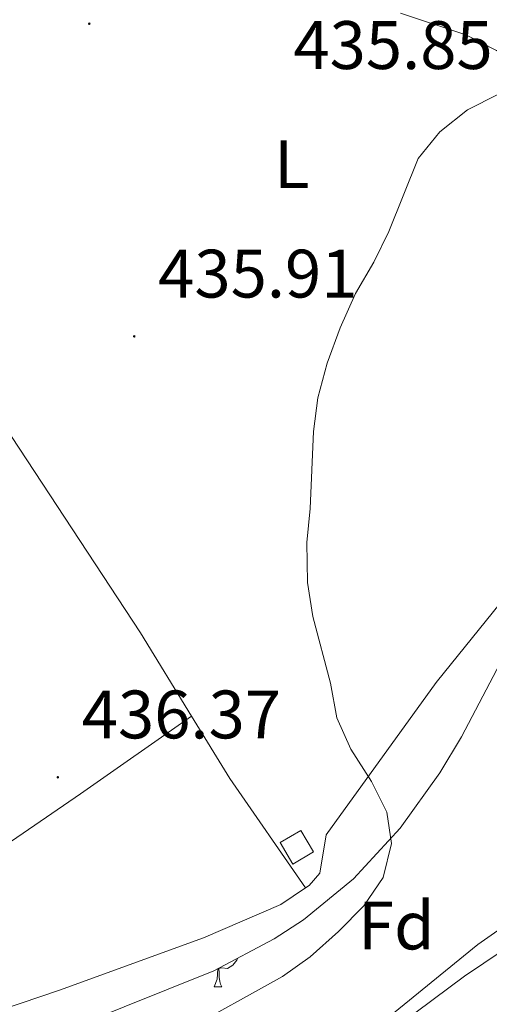
# Model space of a CAD drawing. Units: metres. Extents: x 572505 to 576992, y 4723791 to 4726809.
# Drawn here: x 576660 to 576729, y 4725318 to 4725462 of the extents above; entities that cross this region are included whole.
import ezdxf
from ezdxf.enums import TextEntityAlignment as Align

# ---------------------------------------------------------------- set-up
doc = ezdxf.new("R2010")
doc.units = ezdxf.units.M
doc.header["$MEASUREMENT"] = 0
for name, color, linetype, lineweight in [('Carátula', 7, 'Continuous', 5), ('Level 11', 142, 'Continuous', 13), ('Level 15', 1, 'Continuous', 0), ('Level 35', 92, 'Continuous', 0), ('Level 36', 19, 'Continuous', 40), ('Level 37', 92, 'Continuous', 0), ('Level 41', 19, 'Continuous', 0), ('Level 45', 19, 'Continuous', 0), ('Level 5', 36, 'Continuous', 0), ('Level 51', 144, 'Continuous', 13), ('Level 52', 1, 'Continuous', 13), ('Level 7', 1, 'Continuous', 0)]:
    doc.layers.add(name, color=color, linetype=linetype, lineweight=lineweight)
doc.styles.add('Arial', font='ARIAL.TTF', dxfattribs={"height": 0.2})

# ---------------------------------------------------------------- blocks, each defined once
blk = doc.blocks.new('5PATER')
at = {"layer": 'Carátula', "linetype": 'Continuous', "lineweight": 5}
h = blk.add_hatch(color=250, dxfattribs=at)
edge = h.paths.add_edge_path()
edge.add_ellipse((0, 0), major_axis=(-1.33, -1.34), ratio=0.999422, start_angle=0, end_angle=360)

msp = doc.modelspace()

# ---------------------------------------------------------------- linework, layer by layer
at = {"layer": 'Level 11', "color": 142, "linetype": 'Continuous', "lineweight": 13}
msp.add_polyline3d([(576681.62, 4725294.93, 431.98), (576697.1, 4725301.87, 431.98), (576701.53, 4725304.2, 431.98), (576725.01, 4725321.72, 431.98), (576733.36, 4725327.31, 431.98), (576737.24, 4725329.09, 431.98), (576766.94, 4725338.83, 431.98), (576772.1, 4725340.89, 431.98), (576786.23, 4725348.69, 431.98), (576798, 4725356.73, 431.98), (576801.7, 4725360.09, 431.98), (576803.56, 4725362.32, 431.98), (576810.8, 4725373.3, 431.98), (576812.75, 4725376.11, 431.98)], dxfattribs=at)
at = {"layer": 'Level 15', "color": 1, "linetype": 'Continuous', "lineweight": 0}
msp.add_polyline3d([(576698.07, 4725341.26, 437.37), (576701.08, 4725343.05, 437.37), (576702.95, 4725339.91, 437.37), (576699.94, 4725338.12, 437.37), (576698.07, 4725341.26, 437.37)], dxfattribs=at)
at = {"layer": 'Level 35', "color": 92, "linetype": 'Continuous', "lineweight": 0, "ltscale": 0.5}
for points in [[(576668.55, 4725314.58, 440.42), (576688.36, 4725322.5, 440.42), (576697.21, 4725327.17, 440.42), (576701.47, 4725329.95, 440.42), (576708.81, 4725335.97, 440.42), (576715.61, 4725343.37, 440.42), (576721.4, 4725351.46, 440.42), (576724.6, 4725356.72, 440.42), (576738.54, 4725383.3, 440.42)], [(576735.14, 4725332.08, 440.42), (576726.96, 4725326.37, 440.42), (576711.48, 4725313.74, 440.42)]]:
    msp.add_polyline3d(points, dxfattribs=at)
at = {"layer": 'Level 36', "color": 92, "linetype": 'Continuous', "lineweight": 0}
for points in [[(576701.76, 4725334.65, 435.6), (576702.3, 4725335.01, 435.59), (576703.88, 4725336.8, 435.54), (576704.8, 4725342.4, 435.47), (576720.87, 4725364.66, 434.95), (576733.39, 4725380.13, 434.89), (576736.3, 4725384.19, 434.92), (576740.45, 4725392.92, 434.49), (576745.08, 4725403.11, 434.39), (576756.35, 4725423.79, 434.09), (576757.86, 4725430.29, 434.23), (576757.33, 4725435.25, 434.44), (576754.34, 4725439.79, 434.72), (576747.88, 4725445.04, 434.96), (576739.7, 4725450.72, 435.17), (576729.69, 4725457.14, 435.42), (576725.24, 4725459.44, 435.53), (576715.65, 4725462.62, 436.03)], [(576645.45, 4725420.87, 437.34), (576677.63, 4725371.96, 436.29), (576685.11, 4725359.74, 436.16)], [(576685.11, 4725359.74, 436.16), (576668.87, 4725348.38, 436.55), (576654.54, 4725338.62, 436.55), (576650.25, 4725336.08, 436.55), (576642.11, 4725332.05, 436.55), (576635.9, 4725329.67, 436.55), (576632, 4725330.08, 436.55), (576627.96, 4725333.22, 436.59), (576624.48, 4725336.71, 436.69), (576612.94, 4725350.26, 437.14), (576604.57, 4725361.56, 437.7)], [(576685.11, 4725359.74, 436.16), (576690.69, 4725350.64, 436.06), (576701.76, 4725334.65, 435.6)], [(576590.08, 4725316.7, 437.05), (576610.46, 4725309.44, 437.05), (576615.29, 4725308.04, 436.93), (576620.86, 4725307.11, 436.72), (576625.86, 4725307.07, 436.57), (576632.07, 4725308.28, 436.42), (576665.79, 4725319.68, 435.92), (576686.85, 4725327.34, 435.83), (576698.17, 4725332.21, 435.7), (576701.76, 4725334.65, 435.6)], [(576691.82, 4725324.33, 0.01), (576691.74, 4725324.07, 0.01), (576691.16, 4725323.33, 0.01), (576690.36, 4725322.85, 0.01), (576689.51, 4725322.96, 0.01), (576689.08, 4725322.83, 0.01)], [(576691.82, 4725324.33, 0.01), (576691.74, 4725324.07, 0.01), (576691.16, 4725323.33, 0.01), (576690.36, 4725322.85, 0.01), (576689.51, 4725322.96, 0.01), (576689.08, 4725322.83, 0.01)], [(576688.43, 4725320.14, 0.01), (576688.86, 4725321.3, 0.01), (576688.97, 4725322.82, 0.01)], [(576688.43, 4725320.14, 0.01), (576688.86, 4725321.3, 0.01), (576688.97, 4725322.82, 0.01)], [(576688.98, 4725322.83, 0.01), (576689.08, 4725322.83, 0.01), (576689.12, 4725322.24, 0.01), (576689.15, 4725321.56, 0.01), (576689.22, 4725320.94, 0.01), (576689.34, 4725320.54, 0.01), (576689.55, 4725320.14, 0.01)], [(576688.98, 4725322.83, 0.01), (576689.08, 4725322.83, 0.01), (576689.12, 4725322.24, 0.01), (576689.15, 4725321.56, 0.01), (576689.22, 4725320.94, 0.01), (576689.34, 4725320.54, 0.01), (576689.55, 4725320.14, 0.01)], [(576688.43, 4725320.14, 0.01), (576689.55, 4725320.14, 0.01)], [(576688.43, 4725320.14, 0.01), (576689.55, 4725320.14, 0.01)]]:
    msp.add_polyline3d(points, dxfattribs=at)
at = {"layer": 'Level 5', "color": 36, "linetype": 'Continuous', "lineweight": 0}
msp.add_polyline3d([(576683.85, 4725313.56, 435.01), (576698.39, 4725321.66, 435.01), (576702.48, 4725324.54, 435.01), (576706.62, 4725328.24, 435.01), (576710.33, 4725332.03, 435.01), (576713.15, 4725336.14, 435.01), (576714.36, 4725341.12, 435.01), (576713.67, 4725345.72, 435.01), (576711.45, 4725350.21, 435.01), (576708.39, 4725354.94, 435.01), (576706.34, 4725359.5, 435.01), (576705.44, 4725364.58, 435.01), (576702.85, 4725374.32, 435.01), (576702.08, 4725379.31, 435.01), (576701.97, 4725385.18, 435.01), (576702.47, 4725390.15, 435.01), (576702.92, 4725401.38, 435.01), (576703.58, 4725406.33, 435.01), (576704.95, 4725411.4, 435.01), (576706.86, 4725416.58, 435.01), (576709.08, 4725421.57, 435.01), (576711.79, 4725426.17, 435.01), (576713.96, 4725430.67, 435.01), (576718.24, 4725441.36, 435.01), (576721.41, 4725445.22, 435.01), (576725.45, 4725448.47, 435.01), (576730.03, 4725450.77, 435.01)], dxfattribs=at)
at = {"layer": 'Level 51', "color": 144, "linetype": 'Continuous', "lineweight": 13}
msp.add_polyline3d([(576701.53, 4725304.2, 431.98), (576725.01, 4725321.72, 431.98), (576733.36, 4725327.31, 431.98), (576737.24, 4725329.09, 431.98), (576766.94, 4725338.83, 431.98), (576772.1, 4725340.89, 431.98), (576786.23, 4725348.69, 431.98), (576798, 4725356.73, 431.98), (576801.7, 4725360.09, 431.98), (576803.56, 4725362.32, 431.98), (576810.8, 4725373.3, 431.98), (576812.75, 4725376.11, 431.98), (576812.92, 4725360.78, 431.98), (576809.95, 4725355.5, 431.98), (576806.96, 4725351.41, 431.98), (576804.53, 4725349.31, 431.98), (576800.3, 4725346.63, 431.98), (576782.88, 4725335.76, 431.98), (576774.15, 4725330.86, 431.98), (576768.45, 4725328.4, 431.98), (576750.08, 4725322.71, 431.98), (576740.61, 4725319.27, 431.98), (576736.24, 4725316.88, 431.98)], dxfattribs=at)
at = {"layer": 'Level 52', "color": 1, "linetype": 'Continuous', "lineweight": 0}
msp.add_polyline3d([(576698.07, 4725341.26, 437.37), (576701.08, 4725343.05, 437.37), (576702.95, 4725339.91, 437.37), (576699.94, 4725338.12, 437.37), (576698.07, 4725341.26, 437.37)], close=True, dxfattribs=at)

# ---------------------------------------------------------------- block references
at = {"layer": 'Level 7', "color": 19, "linetype": 'Continuous', "lineweight": 0, "xscale": 0.09999983015004542, "yscale": 0.09999983015004542}
for p in [(576670.14, 4725461.05, 436.55), (576676.72, 4725415.32, 435.92), (576665.54, 4725350.82, 436.38)]:
    msp.add_blockref('5PATER', p, dxfattribs=at)

# ---------------------------------------------------------------- texts
at = {"layer": 'Level 37', "color": 92, "linetype": 'Continuous', "lineweight": 0, "style": 'Arial'}
for s, p in [('L', (576699.79, 4725440.51, 435.54)), ('Fd', (576715.05, 4725329.14, 434.3))]:
    msp.add_text(s, height=7, dxfattribs=at).set_placement(p, align=Align.MIDDLE_CENTER)
at = {"layer": 'Level 41', "color": 19, "linetype": 'Continuous', "lineweight": 0, "style": 'Arial'}
for s, p in [('435.85', (576700, 4725452.24, 435.86)), ('435.91', (576680.22, 4725418.81, 435.92)), ('436.37', (576669.04, 4725354.32, 436.38))]:
    msp.add_text(s, height=7, dxfattribs=at).set_placement(p, align=Align.BOTTOM_LEFT)
at = {"layer": 'Level 45', "color": 19, "linetype": 'Continuous', "lineweight": 0, "style": 'Arial'}
msp.add_text('La Presa', height=11.5, dxfattribs=at).set_placement((576655.37, 4725312.44, 436.34), align=Align.MIDDLE_CENTER)

doc.saveas('drawing.dxf')
